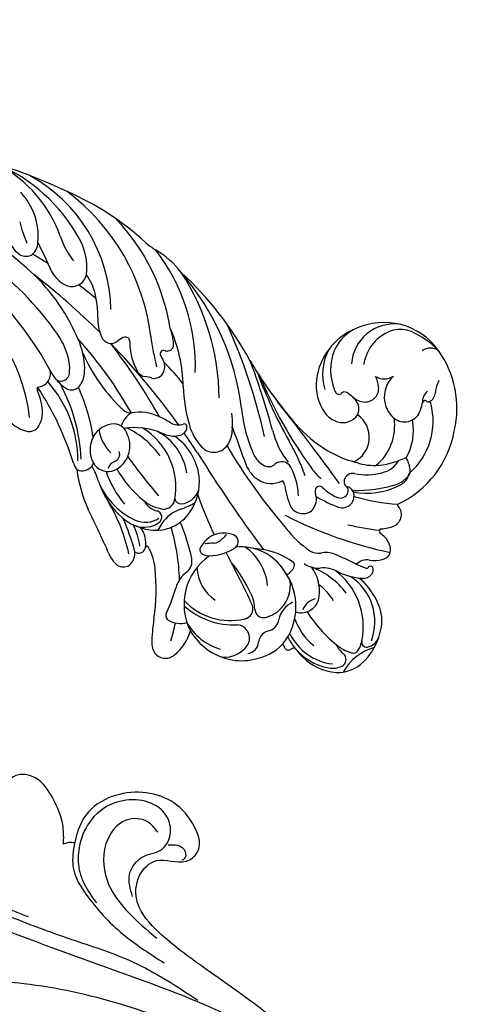
# Model space of a CAD drawing. Units: millimetres. Extents: x -333 to 7227, y 1438 to 3220.
# Drawn here: x 1367 to 1412, y 2451 to 2549 of the extents above; entities that cross this region are included whole.
import ezdxf

# ---------------------------------------------------------------- set-up
doc = ezdxf.new("R2010")
doc.units = ezdxf.units.MM
doc.linetypes.add('HIDDEN', pattern=[9.525, 6.35, -3.175])
doc.layers.add('A-04.尺寸標註', color=4, linetype='Continuous')
doc.layers.add('H-08.木作(細線)', color=8, linetype='Continuous')
doc.styles.add('新細明體', font='PMingLiU.ttf')
doc.dimstyles.new('6', dxfattribs={"dimtxt": 15, "dimasz": 4.5, "dimexe": 3, "dimexo": 3, "dimgap": 0.3, "dimtad": 2, "dimdec": 0, "dimtxsty": '新細明體', "dimblk": 'ARCHTICK', "dimcen": 5, "dimclrd": 8, "dimclre": 8, "dimclrt": 4, "dimadec": 0, "dimazin": 0, "dimtfac": 1, "dimtdec": 0, "dimtix": 1, "dimtmove": 2, "dimatfit": 3, "dimldrblk": 'OPEN90', "dimfxl": 1.25, "dimlwd": 9, "dimlwe": 9, "dimarcsym": 0})

# ---------------------------------------------------------------- blocks, each defined once
blk = doc.blocks.new('SE-21064L')
at = {"layer": 'H-08.木作(細線)'}
for points in [[(51.114, 96.607), (50.362, 98.82), (49.778, 101.407), (47.94, 103.703), (45.685, 103.703), (45.685, 101.699), (46.854, 98.486), (46.144, 93.102), (43.067, 88.85), (39.244, 85.504), (32.236, 82.487), (26.639, 81.877), (19.742, 81.877), (13.587, 81.877), (6.27, 80.565)], [(-11.708, 76.464), (-5.804, 79.725), (6.76, 83.778), (12.236, 85.538), (15.228, 87.541), (15.976, 90.143), (14.929, 92.116), (12.146, 93.103), (11.405, 94.273), (13.242, 97.132), (16.012, 98.215), (21.552, 96.289), (23.148, 93.581), (23.148, 90.934)], [(15.911, 87.957), (16.944, 89.9), (16.279, 92.053), (14.79, 93.383), (14.79, 95.729), (16.261, 97.042), (20.868, 95.991), (22.479, 93.366), (22.599, 90.864), (22.034, 89.057), (20.8, 87.422), (19.041, 86.117)], [(15.777, 94.803), (17.097, 95.422), (19.144, 94.83), (20.194, 91.924), (18.497, 88.21), (15.75, 86.326), (12.222, 84.9)], [(24.13, 90.449), (24.784, 92.067), (26.728, 94.353), (28.997, 95.629), (30.713, 95.343), (31.761, 93.419), (31.761, 92.276)], [(12.58, 93.068), (12.33, 93.431), (12.701, 94.08), (14.37, 93.959)], [(23.148, 90.934), (22.495, 88.719), (20.069, 86.395), (15.192, 84.02), (10.69, 82.871)], [(23.148, 90.934), (23.593, 90.829), (24.13, 90.449)], [(41.396, 90.627), (39.422, 87.915), (35.859, 85.176), (31.583, 83.423), (27.664, 82.629), (24.927, 82.479)], [(-10.606, 76.683), (-6.194, 78.268), (2.096, 80.081), (11.604, 80.484), (28.644, 80.484), (35.964, 81.042), (36.994, 81.042), (38.512, 80.013), (38.973, 80.013)], [(-9.318, 74.773), (-2.872, 76.645), (4.4, 77.52), (13.308, 77.52), (23.022, 76.079), (29.869, 74.284), (36.037, 73.807), (37.993, 74.127)]]:
    blk.add_spline(points, degree=3, dxfattribs=at)
blk = doc.blocks.new('SE-21034L-d')
at = {"layer": 'H-08.木作(細線)'}
for centre, radius, start, end in [((-12.794, 39.934), 5.347, 92.26349, 170.02019), ((-13.615, 41.65), 4.133, 104.96495, 138.01925), ((-13.124, 39.679), 6.164, 63.79689, 104.64242), ((-13.587, 44.215), 1.606, 35.03882, 92.56888), ((-12.678, 44.891), 0.475, 277.14125, 31.31821), ((-8.609, 48.873), 4.953, 218.16696, 264.63767), ((-12.31, 41.877), 3.841, 22.19175, 60.20839), ((-33.693, 34.938), 9.86, 100.00109, 148.47019), ((-33.157, 34.898), 10.006, 48.2492, 102.98214), ((-12.065, 39.951), 6.425, 135.99839, 161.28417), ((-11.198, 37.547), 7.019, 101.68116, 166.25318), ((-11.996, 40.977), 3.499, 83.92535, 100.25461), ((-11.761, 43.824), 0.646, 30.92772, 77.88995), ((-12.28, 43.719), 1.159, 358.73043, 22.16238), ((-25.213, 41.948), 1.239, 48.16027, 159.09771), ((-20.997, 41.626), 2.16, 130.94355, 170.53767), ((-21.687, 42.525), 1.03, 33.48712, 134.73295), ((-62.827, 35.432), 41.826, 356.02851, 11.19006), ((-23.183, 41.303), 2.958, 12.95803, 37.25834), ((-14.362, 43.335), 3.261, 351.74863, 6.30722), ((-12.019, 43.538), 1.335, 335.59253, 347.48188), ((-10.088, 43.09), 0.648, 144.0404, 165.86701), ((-10.025, 43.018), 0.741, 134.90821, 142.38532), ((-10.019, 43.015), 0.747, 51.61246, 135.08427), ((-11.114, 41.899), 2.308, 13.49857, 47.51088), ((-13.659, 41.599), 5.2, 337.6934, 19.41549), ((-32.754, 36.092), 6.807, 64.79226, 128.42626), ((-28.95, 39.854), 2.562, 110.66472, 139.65216), ((-29.633, 40.092), 2.17, 48.33307, 95.85019), ((-30.029, 39.86), 2.397, 43.63063, 85.82622), ((-26.442, 42.418), 0.0759, 226.17409, 339.23041), ((-44.504, 35.96), 19.114, 6.32315, 19.57073), ((-26.943, 40.136), 3.744, 26.50701, 46.94044), ((-19.545, 42.39), 0.257, 153.66858, 255.70626), ((-19.545, 42.39), 0.257, 138.31628, 153.66858), ((-19.285, 42.069), 0.668, 73.72182, 132.57845), ((-19.646, 41.915), 0.229, 11.41843, 80.63246), ((-19.364, 41.676), 1.068, 17.97202, 75.57784), ((-18.237, 41.689), 0.335, 75.1641, 109.24205), ((-16.677, 41.505), 1.559, 160.99596, 175.05847), ((-23.651, 45.647), 12.82, 324.97205, 347.47771), ((-13.547, 44.136), 2.975, 318.77383, 337.25197), ((-14.65, 41.129), 5.489, 319.15492, 15.80458), ((-14.482, 41.193), 5.749, 331.72196, 12.50037), ((-39.131, 44.552), 3.269, 265.34978, 287.15167), ((-37.793, 40.388), 1.105, 49.61304, 109.75891), ((-36.997, 41.292), 0.101, 122.01288, 217.78304), ((-37.255, 41.049), 0.254, 332.77621, 45.43798), ((-37.521, 42.099), 0.862, 303.09276, 308.50178), ((-31.668, 35.822), 5.537, 82.89993, 123.95912), ((-30.695, 41.312), 0.289, 136.04043, 222.06826), ((-35.867, 35.521), 7.478, 26.54947, 48.46822), ((-38.648, 32.669), 13.618, 21.62689, 40.50549), ((-33.366, 35.947), 7.748, 14.20507, 48.09322), ((-23.4, 41.92), 0.223, 210.43959, 319.07667), ((-48.697, 34.178), 26.392, 9.65208, 16.55389), ((-23.66, 42.12), 0.55, 321.06492, 345.35576), ((-18.688, 42.418), 1.674, 195.64075, 244.5188), ((-30.504, 41.297), 11.102, 357.985, 3.42676), ((-24.264, 39.912), 6.276, 356.30812, 19.48608), ((-9.798, 37.293), 7.604, 149.78833, 182.36765), ((-36.411, 36.619), 6.664, 148.56282, 228.35986), ((-34.232, 36.756), 8.544, 156.9989, 179.16878), ((-40.757, 39.792), 1.374, 167.28696, 239.79219), ((-37.345, 42.145), 1.633, 248.17536, 294.7629), ((-36.912, 40.858), 0.139, 147.39588, 224.76275), ((-36.733, 41.079), 0.423, 228.88274, 283.4908), ((-35.812, 37.2), 3.564, 88.84634, 103.33313), ((-35.77, 39.127), 1.636, 344.12421, 88.97704), ((-30.871, 38.157), 2.615, 35.92929, 82.28301), ((9.787, 39.016), 29.256, 176.29542, 180.96676), ((-11.315, 37.282), 4.865, 142.20096, 167.68062), ((-15.813, 41.63), 5.65, 311.95839, 345.43074), ((-31.524, 34.307), 5.125, 62.76329, 121.43056), ((-33.568, 35.936), 6.105, 12.26801, 37.95894), ((-15.031, 39.214), 2.984, 174.35772, 208.75158), ((-18.961, 43.912), 10.984, 330.30379, 337.03191), ((-36.836, 39.482), 2.759, 313.31267, 343.09249), ((-35.066, 36.316), 6.416, 3.54294, 23.39684), ((-25.076, 36.99), 1.158, 4.33925, 132.19146), ((-17.404, 38.512), 2.061, 179.70414, 217.96877), ((-13.91, 34.857), 4.08, 106.30575, 148.67034), ((-14.476, 37.072), 1.797, 5.87555, 108.8208), ((-13.208, 39.611), 1.807, 217.55307, 271.69241), ((-15.714, 42.296), 7.367, 319.43048, 328.7045), ((-9.896, 37.372), 1.197, 36.70201, 66.53709), ((-36.856, 39.511), 2.794, 245.38141, 313.19944), ((-30.433, 34.68), 2.696, 48.94422, 168.84844), ((-26.764, 37.372), 0.849, 189.40654, 280.73834), ((-25.446, 37.245), 0.688, 158.0877, 187.1875), ((-10.259, 38.459), 15.923, 184.68131, 185.22801), ((-25.52, 36.73), 0.657, 54.61372, 155.00533), ((-25.227, 37.183), 0.914, 133.33092, 159.59427), ((-25.636, 36.527), 0.89, 0, 56.12938), ((-20.388, 36.409), 1.595, 351.26966, 31.54506), ((-19.77, 36.67), 2.395, 347.2309, 27.58375), ((-10.839, 31.567), 5.982, 74.7632, 149.03489), ((-5.01, 34.018), 5.399, 136.88978, 142.04479), ((-11.323, 32.213), 5.523, 34.15426, 68.14813), ((-9.188, 37.907), 0.309, 319.84345, 35.57166), ((-39.785, 36.937), 2.991, 181.09975, 216.61595), ((-38.882, 35.605), 1.615, 351.30675, 57.74436), ((-35.787, 34.862), 1.352, 21.99091, 120.53721), ((196.454, -97.002), 259.4, 149.09555, 151.34109), ((-38.601, 35.249), 10.045, 354.76021, 8.3755), ((-26.729, 37.202), 0.676, 280.52592, 324.61551), ((-26.455, 37.009), 0.34, 324.37378, 359.79842), ((-30.02, 36.751), 5.279, 338.92434, 357.56892), ((-35.874, 36.36), 11.975, 351.63175, 3.4327), ((-29.19, 38.293), 10.594, 330.86179, 348.42057), ((-11.769, 38.495), 2.536, 228.53678, 279.75308), ((-38.895, 36.687), 4.26, 196.78982, 288.98392), ((-35.012, 33.416), 2.992, 119.2531, 139.45064), ((-36.681, 34.68), 2.255, 344.5833, 17.77607), ((-33.132, 33.799), 1.403, 87.77747, 168.41323), ((-33.404, 33.488), 1.744, 5.42698, 79.22469), ((-16.76, 34.982), 0.375, 90.24349, 157.04933), ((-16.762, 33.774), 1.584, 50.10937, 90.35851), ((-13.613, 32.785), 3.217, 69.06285, 122.82333), ((-13.609, 32.756), 3.243, 36.82675, 69.32094), ((-10.951, 34.764), 1.291, 41.84866, 107.4944), ((-8.827, 36.382), 1.387, 213.07606, 284.85381), ((-11.341, 31.98), 5.672, 10.43365, 35.99914), ((-38.994, 37.842), 4.173, 220.10983, 284.9323), ((-42.015, 35.722), 13.49, 336.84734, 354.08181), ((-34.503, 37.627), 9.272, 330.74946, 339.46981), ((-24.683, 34.698), 0.439, 159.46505, 272.98534), ((-24.654, 34.709), 0.449, 269.27651, 305.96721), ((-20.976, 30.162), 5.4, 124.40763, 129.2289), ((-23.162, 33.288), 1.586, 66.34962, 123.04651), ((-23.229, 33.526), 1.404, 321.13313, 59.93918), ((-10.246, 33.479), 7.055, 166.48284, 200.77802), ((-11.739, 31.7), 5.154, 145.15399, 208.3549), ((-11.713, 34.192), 0.864, 294.3826, 35.93491), ((-8.069, 33.904), 1.207, 30.01189, 109.47179), ((-34.273, 33.285), 0.423, 171.41767, 249.75669), ((-30.893, 32.783), 3.841, 160.25162, 171.5275), ((-34.333, 33.415), 2.676, 331.61581, 5.10855), ((-11.461, 29.007), 5.301, 118.66521, 167.91914), ((-9.895, 30.18), 3.541, 114.37096, 140.29433), ((-10.908, 32.271), 1.045, 35.35529, 130.289), ((-7.98, 32.858), 1.318, 81.06269, 198.75889), ((-8.388, 31.358), 2.868, 19.73688, 77.67497), ((-35.045, 32.835), 0.908, 310.59407, 332.90863), ((-34.538, 32.562), 0.347, 11.53126, 69.94503), ((-34.57, 32.591), 0.374, 332.98188, 6.19408), ((-65.867, 56.698), 45.974, 315.94709, 329.11148), ((-7.733, 14.172), 25.733, 133.55479, 142.17088), ((-20.595, 27.069), 6.542, 115.43244, 141.38552), ((-69.407, 57.286), 55.051, 323.46504, 333.97883), ((-28.121, 38.44), 8.331, 300.7027, 315.9245), ((-3.352, 23.837), 12.646, 137.12157, 153.49548), ((17.422, 6.359), 39.43, 137.36104, 139.98161), ((-15.159, 29.16), 6.312, 336.43889, 36.06171), ((-15.975, 29.216), 7.475, 341.40297, 25.50307), ((-11.867, 31.991), 6.188, 324.44354, 9.44419), ((-36.428, 36.165), 6.32, 225.74276, 285.90816), ((-37.915, 35.164), 4.593, 232.1074, 268.69513), ((-38.208, 35.828), 5.258, 272.05577, 315.5519), ((-36.023, 34.664), 4.766, 286.17443, 328.06038), ((-23.482, 30.711), 0.685, 124.26254, 162.58199), ((-132.882, 98.91), 133.76, 324.95562, 329.93271), ((117.78, -80.909), 172.42, 139.21729, 140.57436), ((-11.899, 31.143), 5.579, 322.39408, 6.85746), ((-37.499, 35.329), 5.313, 264.85432, 309.34169), ((-69.147, 48.901), 43.642, 330.08464, 334.9435), ((-33.597, 34.93), 8.647, 307.23008, 330.81392), ((-24.921, 30.514), 1.011, 140.93817, 244.64853), ((-25.665, 29.056), 2.408, 350.40353, 50.55292), ((-62.621, 56.146), 43.366, 313.07401, 322.84571), ((-25.743, 28.763), 0.923, 352.90289, 65.03767), ((-16.597, 28.634), 0.697, 62.50257, 184.4497), ((-14.732, 30.293), 4.199, 295.89489, 348.62916), ((-26.997, 28.783), 2.174, 321.54455, 356.46209), ((-26.387, 29.238), 3.15, 315.36207, 349.32525), ((-14.489, 28.702), 2.806, 182.5108, 222.77408), ((-18.486, 25.444), 4.404, 23.45145, 59.85583), ((-11.329, 32.181), 5.879, 237.98233, 319.88494), ((-6.341, 23.318), 5.099, 63.33987, 95.53552), ((5.473, -18.35), 56.52, 125.67191, 137.64832), ((16.751, -29.366), 73.018, 128.16146, 133.87637), ((-35.586, 36.506), 13.721, 297.89228, 318.59553), ((-13.93, 34.229), 7.011, 243.87236, 248.94903), ((-16.847, 26.535), 1.217, 27.27089, 70.91003), ((-9.176, 26.304), 2.222, 349.79295, 40.20869), ((-4.606, 26.662), 1.333, 325.05891, 65.47195), ((-67.559, 48.147), 41.889, 323.5644, 329.89654), ((-102.814, 108.136), 112.995, 312.06878, 314.12422), ((-68.718, 75.171), 71.145, 313.72505, 317.16227), ((-14.462, 29.2), 3.183, 229.03453, 262.63767), ((-11.53, 28.897), 4.603, 203.07083, 213.4741), ((-14.837, 26.544), 0.501, 266.27083, 356.98349), ((-15.391, 26.695), 1.07, 350.46192, 27.96295), ((-3.199, 7.914), 19.18, 95.93929, 101.40725), ((-1.354, 8.63), 20.948, 125.47622, 135.82608), ((-12.731, 24.539), 1.39, 63.63018, 124.18909), ((-10.619, 28.176), 2.82, 238.00101, 278.58395), ((-8.156, 10.595), 14.932, 88.02708, 97.85847), ((-7.494, 26.011), 0.515, 253.23419, 348.68949), ((-9.5, 37.351), 13.095, 283.04757, 294.26478), ((-4.715, 26.771), 1.484, 293.72354, 324.02987), ((-25.757, 21.591), 2.986, 83.306, 116.82548), ((-25.589, 22.918), 1.648, 335.41525, 83.751), ((-3.199, 7.914), 19.18, 114.29898, 130.08418), ((-1.562, 5.53), 19.704, 104.64477, 119.2926), ((-16.023, 2.114), 25.855, 120.5563, 153.66321), ((-22.452, 12.517), 12.628, 111.62375, 117.82775), ((-18.736, 18.525), 5.293, 78.49242, 119.02061), ((-19.918, 21.558), 2.114, 29.96111, 91.42452), ((-23.435, 17.577), 7.812, 41.69686, 53.02699), ((-18.436, 19.693), 4.089, 15.69776, 79.35091), ((-6.94, 2.122), 34.231, 141.84925, 160.43624), ((-18.406, 18.245), 5.7, 120.55843, 168.98845), ((-18.634, 22.344), 0.611, 299.94072, 26.29149), ((-14.78, 25.323), 3.803, 222.10027, 258.18268), ((-8.7, 18.104), 5.245, 118.48935, 142.83661), ((-19.783, 0.534), 23.391, 113.873, 146.08502), ((-28.854, 24.313), 5.199, 308.89675, 336.40512), ((35.506, -17.675), 71.056, 145.95586, 147.8774), ((-18.207, 17.151), 5.574, 121.60844, 175.40963), ((-16.667, 15.1), 6.918, 102.60536, 171.19576), ((-17.943, 20.775), 1.101, 18.62422, 102.239), ((-12.117, 41.42), 20.116, 260.14801, 262.45964), ((-20.543, 20.125), 3.779, 344.08764, 15.37444), ((-18.575, 20.366), 2.099, 322.51426, 8.7886), ((-15.876, 20.763), 0.629, 57.18826, 186.96411), ((-17.289, 19.067), 2.48, 359.40256, 56.2725), ((-16.77, 19.157), 2.466, 4.13451, 59.94737), ((-20.073, 19.335), 5.763, 334.98776, 14.71806), ((-12.044, 18.409), 2.709, 104.34085, 147.70348), ((-12.77, 21.187), 0.139, 142.21415, 254.5839), ((-12.642, 21.598), 0.569, 253.11233, 272.21933), ((-12.521, 20.401), 0.637, 345.79872, 98.97626), ((-35.03, 31.685), 14.815, 294.54537, 309.58503), ((-25.26, 19.853), 0.26, 118.49324, 223.11819), ((-26.516, 18.673), 1.463, 351.42225, 43.22673), ((-25.004, 19.418), 0.765, 44.86695, 119.8592), ((-25.999, 18.343), 2.23, 26.38421, 46.40166), ((-60.689, 41.002), 47.537, 328.09943, 334.06575), ((-1.688, 5.949), 16.947, 125.37367, 144.25868), ((2.097, 2.459), 22.635, 128.21016, 137.18452), ((-9.533, 15.105), 6.193, 119.99781, 140.5805), ((-11.171, 18.909), 1.523, 70.80962, 118.74719), ((-11.028, 19.368), 1.043, 344.56024, 69.91979), ((-23.879, 1.274), 18.738, 111.03882, 151.00222), ((35.506, -17.675), 71.056, 148.66325, 157.15208), ((-26.938, 18.167), 3.16, 357.28035, 21.67076), ((-14.373, 14.348), 8.521, 148.47857, 177.7128), ((-27.654, 22.119), 11.164, 322.76941, 344.25165), ((-22.239, 19.325), 7.436, 318.8335, 357.81144), ((-12.525, 19.832), 2.61, 313.39676, 343.48332), ((-22.631, 4.464), 15.097, 114.43467, 137.13264), ((-12.668, 8.758), 18.908, 150.38683, 159.05118), ((-15.859, 17.014), 9.323, 171.11222, 178.69393), ((-16.748, 18.123), 7.034, 180.85958, 211.56633), ((60.616, -48.624), 97.574, 136.98849, 139.82983), ((24.931, -20.869), 62.947, 142.75644, 150.72194), ((-20.782, 16.962), 4.405, 176.56355, 213.8896), ((-24.901, 22.056), 10.171, 311.79599, 332.92994), ((-22.275, 20.402), 8.209, 310.79364, 334.73621), ((-29.201, 9.794), 6.679, 118.57332, 132.30055), ((-32.074, 15.071), 0.671, 36.93192, 118.58556), ((-29.412, 14.439), 1.415, 91.58958, 142.91254), ((-29.412, 14.847), 1.007, 8.99494, 92.20779), ((-20.331, 13.251), 2.63, 41.59989, 139.19171), ((-22.723, -2.608), 20.522, 122.32379, 156.5079), ((-46.337, 36.977), 27.6, 300.83641, 307.27323), ((-31.987, 15.145), 0.556, 0, 36.24836), ((-31.08, 15.165), 0.351, 183.2972, 316.88159), ((-32.932, 16.851), 2.855, 317.58179, 326.90356), ((-20.911, 16.064), 7.581, 188.0351, 193.14677), ((-21.47, 13.864), 1.396, 127.62614, 200.34727), ((-19.916, 14.361), 0.751, 40.48387, 135.33881), ((-18.555, 15.674), 1.142, 226.24246, 274.07291), ((-19.774, 14.025), 1.712, 322.55956, 34.60004), ((8.701, -10.763), 41.674, 142.67513, 155.08793), ((-29.299, 14.07), 1.042, 324.78424, 14.99814), ((-25.423, 14.024), 1.096, 339.30678, 26.06446), ((-23.105, 16.378), 2.298, 234.53282, 276.45118), ((-23.708, 15.592), 3.962, 301.50005, 339.40947), ((-13.284, 9.715), 5.758, 129.04636, 145.60157), ((-25.764, 25.659), 16.382, 301.77939, 316.18285), ((-21.663, -4.968), 21.066, 119.9805, 166.35663), ((-31.012, 9.071), 9.345, 151.11479, 172.08238), ((-33.07, 16.89), 5.75, 292.13353, 323.49845), ((-40.593, 19.516), 17.229, 316.80734, 340.04752), ((-20.531, 14.439), 2.485, 205.25159, 265.03059), ((-20.517, 14.61), 2.657, 265.04364, 322.27998), ((-18.253, 12.332), 0.672, 71.03248, 103.88217), ((-18.404, 11.754), 1.268, 359.03537, 73.07284), ((-10.933, -3.896), 18.65, 121.74818, 137.61949), ((-10.887, -3.682), 17.086, 115.5918, 141.89536), ((-18.733, 12.605), 1.819, 308.79779, 331.3778), ((-30.769, 11.189), 0.398, 109.71507, 209.20403), ((-29.829, 11.848), 1.545, 213.54559, 243.05723), ((-13.266, 0.565), 11.912, 113.32453, 154.70372), ((0.939, -10.885), 28.82, 130.01884, 146.66977), ((-46.09, 11.102), 5.87, 340.65155, 352.71485), ((-30.888, 9.558), 0.981, 325.04689, 68.52128), ((-13.739, -0.191), 28.396, 160.7782, 179.61249), ((-32.828, 11.036), 3.418, 295.43308, 323.37346), ((-25.46, 6.542), 2.267, 74.32308, 108.14135), ((-26.713, -5.511), 15.485, 114.27819, 174.77397), ((-27.13, -2.777), 11.53, 111.5201, 126.1378), ((35.506, -17.675), 71.056, 158.40528, 165.41554), ((-22.933, 0.831), 8.574, 120.6498, 141.17843), ((-24.728, 3.783), 5.119, 106.31964, 120.21213), ((-25.107, 7.786), 0.974, 353.56956, 74.59141), ((9.273, -6.156), 44.683, 163.07811, 165.94427), ((-22.681, 0.895), 7.156, 123.7054, 147.56062), ((-24.616, 3.721), 3.731, 106.1723, 123.06269), ((-25.366, 6.52), 0.836, 349.8188, 110.27714), ((-28.033, 8.168), 3.925, 332.77076, 352.80486), ((-31.094, 2.631), 4.825, 125.99599, 150.3164), ((-15.313, -6.609), 19.202, 138.13418, 163.69949), ((-28.295, 8.199), 4.173, 318.77653, 334.04896), ((-18.96, 1.712), 5.095, 112.35419, 138.75227), ((-19.975, 4.04), 2.557, 82.68654, 111.14865), ((-19.78, 5.479), 1.105, 8.45526, 83.22348), ((-33.707, -0.547), 5.786, 105.83759, 145.39326), ((-35.029, 3.548), 1.494, 357.40993, 99.91518), ((1.212, -15.406), 33.619, 141.65939, 167.32724), ((-11.467, -9.727), 17.397, 119.61407, 175.72759), ((-24.368, 4.311), 1.384, 27.52581, 124.74054), ((-23.139, 5.513), 0.562, 269.81351, 308.24977), ((-22.563, 5.125), 3.911, 331.73004, 7.58353), ((-3.034, -11.381), 30.323, 147.89799, 188.04908), ((-42.808, 6.928), 7.662, 310.90152, 331.73935), ((-36.688, 3.72), 3.162, 320.56354, 355.65661), ((-25.146, -7.431), 16.762, 142.64301, 179.22607), ((-28.875, -8.447), 13.09, 132.93323, 174.55448), ((-143.366, 96.763), 144.712, 317.67998, 318.94173), ((9.273, -6.156), 44.683, 170.71634, 172.99382), ((7.327, -2.041), 49.503, 177.63655, 197.08621), ((-34.392, -6.773), 6.417, 107.92054, 156.37174), ((-35.762, -2.086), 1.542, 63.34782, 113.06465), ((-35.639, -1.665), 1.113, 352.24442, 59.27652), ((-46.27, 8.348), 14.433, 307.33008, 316.14476), ((-1.43, -11.421), 33.885, 162.47942, 188.23696), ((-37.043, -1.41), 2.539, 313.93985, 350.82073)]:
    blk.add_arc(centre, radius, start, end, dxfattribs=at)
blk = doc.blocks.new('_ArchTick')
at = {"color": 0, "linetype": 'ByBlock', "const_width": 0.15}
blk.add_lwpolyline([(-0.5, -0.5), (0.5, 0.5)], dxfattribs=at)
blk = doc.blocks.new('*D62')
at = {"layer": 'A-04.尺寸標註', "color": 8, "linetype": 'HIDDEN', "lineweight": 9, "ltscale": 0.6, "transparency": 16777216}
for p, q in [((1475.183, 2546.384), (1654.194, 2546.384)), ((1303.686, 1912.502), (1654.194, 1912.502))]:
    blk.add_line(p, q, dxfattribs=at)
at = {"layer": 'A-04.尺寸標註', "color": 8, "lineweight": 9, "ltscale": 0.6, "transparency": 16777216}
blk.add_line((1651.194, 1912.502), (1651.194, 2546.384), dxfattribs=at)
at = {"layer": 'DEFPOINTS', "color": 0, "ltscale": 0.6, "transparency": 16777216}
for p in [(1472.183, 2546.384), (1651.194, 2546.384), (1300.686, 1912.502)]:
    blk.add_point(p, dxfattribs=at)
at = {"layer": 'A-04.尺寸標註', "color": 8, "lineweight": 9, "ltscale": 0.6, "transparency": 16777216, "xscale": 4.5, "yscale": 4.5, "zscale": 4.5}
for p, rotation in [((1651.194, 2546.384), 90), ((1651.194, 1912.502), 270)]:
    blk.add_blockref('_ArchTick', p, dxfattribs=dict(at, rotation=rotation))
at = {"layer": 'A-04.尺寸標註', "color": 4, "ltscale": 0.6, "transparency": 16777216, "insert": (1659.943, 2229.443), "char_height": 15, "attachment_point": 5, "rotation": 90, "style": '新細明體'}
blk.add_mtext('634', dxfattribs=at)
blk = doc.blocks.new('_Open90')
at = {"color": 0, "linetype": 'ByBlock', "lineweight": -2}
for p, q in [((-0.5, 0.5), (0, 0)), ((0, 0), (-1, 0)), ((0, 0), (-0.5, -0.5))]:
    blk.add_line(p, q, dxfattribs=at)

msp = doc.modelspace()

# ---------------------------------------------------------------- block references
at = {"rotation": 246.8557485302359}
msp.add_blockref('SE-21034L-d', (1355.002, 2493.082), dxfattribs=at)
at = {"layer": 'H-08.木作(細線)', "xscale": -1, "rotation": 339.6554322758419}
msp.add_blockref('SE-21064L', (1362.401, 2373.871), dxfattribs=at)

# ---------------------------------------------------------------- dimensions: what is measured, and where the dimension line sits
at = {"layer": 'A-04.尺寸標註', "color": 8, "ltscale": 0.6}
dim = msp.add_linear_dim(base=(1651.194, 2546.384), p1=(1300.686, 1912.502), p2=(1472.183, 2546.384), angle=90, dimstyle='6', dxfattribs=at)
dim.commit()
dim.dimension.update_dxf_attribs({"geometry": '*D62', "text_midpoint": (1659.943, 2229.443)})

doc.saveas('drawing.dxf')
